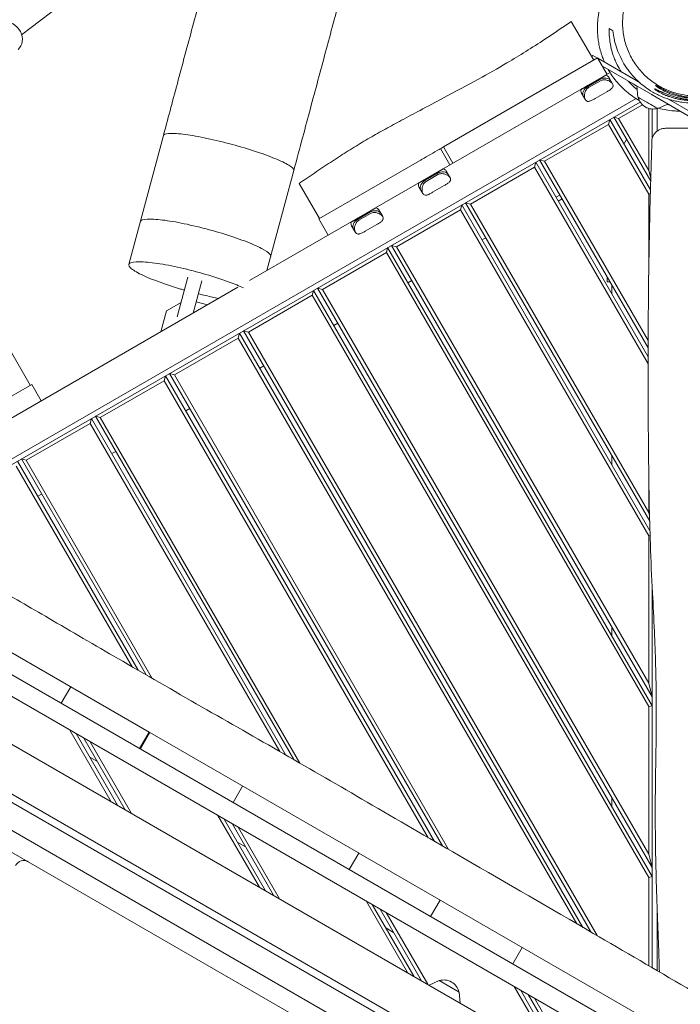
# Model space of a CAD drawing. Units: millimetres. Extents: x -5364 to 7760, y -6009 to 7742.
# Drawn here: x -748 to -14, y -1089 to 6 of the extents above; entities that cross this region are included whole.
import ezdxf

# ---------------------------------------------------------------- set-up
doc = ezdxf.new("R2010")
doc.units = ezdxf.units.MM
doc.header["$LTSCALE"] = 20
doc.linetypes.add('HIDDEN', pattern=[9.525, 6.35, -3.175])
doc.layers.add('2d', color=230, linetype='Continuous')
doc.layers.add('EN-Free_Space_Hatch', color=10, linetype='HIDDEN')

msp = doc.modelspace()

# ---------------------------------------------------------------- hatches: boundary and pattern name
at = {"layer": 'EN-Free_Space_Hatch'}
h = msp.add_hatch(dxfattribs=at)
h.set_pattern_fill('ANSI31', color=256, scale=100, angle=48)
edge = h.paths.add_edge_path()
edge.add_line((-2083.6, -1608.9), (-3387.8, -3867.9))
edge.add_arc((-2521.8, -4367.9), 1000, 150, 330)
edge.add_line((-1655.8, -4867.9), (-351.6, -2608.9))
edge.add_arc((-1217.6, -2108.9), 1000, 330, 510)
edge = h.paths.add_edge_path()
edge.add_line((-2714.5, 5878.3), (-552.9, 4630.3))
edge.add_arc((-1052.9, 3764.3), 1000, -120, 60, ccw=False)
edge.add_line((-1552.9, 2898.3), (-3714.5, 4146.3))
edge.add_arc((-3214.5, 5012.3), 1000, 60, 240, ccw=False)
edge = h.paths.add_edge_path()
edge.add_arc((3948.1, 803.4), 500, 0, 360)

# ---------------------------------------------------------------- linework, layer by layer
at = {"layer": '2d', "lineweight": 0}
for p, q in [((-513.2, 167.4), (-745.8, -11.1)), ((-110.1, -39.3), (-135, 3.9)), ((-105.8, -36.8), (-277.1, -135.7)), ((-111, -34.1), (-112.6, -35)), ((-106, -37), (-111, -34.1)), ((-105.8, -36.8), (-95.3, -55)), ((-59.4, -63.8), (-105.5, -37.2)), ((-91.9, -53.1), (-492.6, -284.4)), ((-24.5, -89.8), (-100.5, -45.9)), ((-124.2, -71.7), (-96.6, -55.8)), ((-116.9, -67.5), (-103.9, -60)), ((-103.4, -60.9), (-116.5, -68.4)), ((-102.7, -62.2), (-115.7, -69.7)), ((-93.4, -58.3), (-89.1, -65.7)), ((-63.3, -61.6), (-63.3, -61.6)), ((-119.4, -83.2), (-123.7, -75.8)), ((-108.6, -82), (-95.6, -74.4)), ((-61.1, -80.2), (-62.3, -67.9)), ((-63, -82), (-891.2, -560.2)), ((-885.6, -563.3), (-58.6, -85.8)), ((-61.1, -80.2), (-38.9, -93)), ((-61.1, -80.2), (-61.1, -80.2)), ((-45, -77.9), (-5, -101)), ((-27, -82.5), (0, -98.1)), ((-25.9, -82.9), (-26, -83.1)), ((-24.4, -80.4), (-24.4, -80.4)), ((-56, -88.9), (-82.4, -104.2)), ((-49, -162.1), (-49, -92.9)), ((-45, -93.6), (-45, -126.2)), ((-39.5, -118), (-39.5, -93)), ((-38.9, -93), (-27.7, -88)), ((-38.9, -93), (-38.9, -93)), ((-27.7, -88), (-5, -101.1)), ((-93.7, -110.7), (-92.2, -105.2)), ((-92.2, -105.2), (-47.1, -183.5)), ((-46.8, -173.9), (-87.9, -102.7)), ((-87.9, -102.7), (-82.4, -104.2)), ((-82.4, -104.2), (-49, -162.1)), ((-93.7, -110.7), (-164.7, -151.7)), ((-49, -188.1), (-93.7, -110.7)), ((-588.3, -123.1), (-626.7, -266.4)), ((-73.6, -127.5), (-76.5, -132.5)), ((-269.8, -155.8), (-280.3, -137.6)), ((-266.6, -153.9), (-277.1, -135.7)), ((-303.6, -151.1), (-415.5, -215.7)), ((-176, -158.2), (-174.5, -152.7)), ((-174.5, -152.7), (-49.7, -369)), ((-49.6, -359), (-170.2, -150.2)), ((-170.2, -150.2), (-164.7, -151.7)), ((-164.7, -151.7), (-49.6, -351)), ((-443.4, -161.9), (-473.2, -273.2)), ((-304.8, -176), (-277.2, -160)), ((-273.9, -162.5), (-269.7, -169.9)), ((-176, -158.2), (-247, -199.2)), ((-49.7, -377), (-176, -158.2)), ((-46.7, -170.6), (-49, -162.1)), ((-297.5, -171.8), (-284.5, -164.3)), ((-284, -165.1), (-297, -172.6)), ((-283.2, -166.4), (-296.3, -174)), ((-414.9, -215.3), (-437.4, -176.3)), ((-300, -187.4), (-304.3, -180)), ((-289.2, -186.2), (-276.2, -178.7)), ((-147.7, -189.2), (-152, -191.7)), ((-149.5, -196), (-145.2, -193.5)), ((-49, -188.1), (-47.2, -187.6)), ((-49, -278.2), (-49, -188.1)), ((-379.7, -219.2), (-352.1, -203.3)), ((-372.4, -215), (-359.4, -207.5)), ((-348.9, -205.8), (-344.6, -213.2)), ((-258.2, -205.7), (-329.3, -246.7)), ((-258.2, -205.7), (-256.8, -200.2)), ((-49, -568.1), (-258.2, -205.7)), ((-256.8, -200.2), (-47.6, -562.5)), ((-47.9, -552), (-252.5, -197.7)), ((-252.5, -197.7), (-247, -199.2)), ((-247, -199.2), (-49, -542.1)), ((-405, -233.9), (-415.5, -215.7)), ((-358.9, -208.4), (-371.9, -215.9)), ((-358.1, -209.7), (-371.2, -217.2)), ((-374.9, -230.7), (-379.2, -223.3)), ((-364.1, -229.5), (-351.1, -221.9)), ((-230, -236.7), (-234.3, -239.2)), ((-340.5, -253.2), (-339.1, -247.7)), ((-339.1, -247.7), (-45, -757.1)), ((-45, -747.1), (-334.7, -245.2)), ((-334.7, -245.2), (-329.3, -246.7)), ((-329.3, -246.7), (-49, -732.1)), ((-340.5, -253.2), (-411.5, -294.2)), ((-49, -758.1), (-340.5, -253.2)), ((-561.1, -280.4), (-572.9, -324.5)), ((-555.3, -320.6), (-545.6, -284.5)), ((-312.2, -284.2), (-316.6, -286.7)), ((-95, -280.5), (-95, -285.9)), ((-931.7, -537.9), (-505.4, -291.8)), ((-422.8, -300.7), (-421.3, -295.2)), ((-421.3, -295.2), (-45, -947.1)), ((-45, -937.1), (-417, -292.7)), ((-417, -292.7), (-411.5, -294.2)), ((-411.5, -294.2), (-49, -922.1)), ((-95, -285.9), (-91.9, -285.9)), ((-90, -299.1), (-90, -289.1)), ((-422.8, -300.7), (-493.8, -341.7)), ((-49, -948.1), (-422.8, -300.7)), ((-584.9, -318.1), (-568.6, -308.7)), ((-551.8, -307.8), (-539.1, -311.2)), ((-591.1, -341.3), (-584.9, -318.1)), ((-394.5, -331.7), (-398.8, -334.2)), ((-505.1, -348.2), (-576.1, -389.2)), ((-505.1, -348.2), (-503.6, -342.7)), ((-129, -999.5), (-505.1, -348.2)), ((-503.6, -342.7), (-122.1, -1003.6)), ((-113.4, -1008.6), (-499.3, -340.2)), ((-499.3, -340.2), (-493.8, -341.7)), ((-493.8, -341.7), (-106.4, -1012.6)), ((-758.7, -361.8), (-736.2, -400.8)), ((-476.8, -379.2), (-481.1, -381.7)), ((-587.3, -395.7), (-585.9, -390.2)), ((-585.9, -390.2), (-287, -907.9)), ((-278.3, -913), (-581.5, -387.7)), ((-581.5, -387.7), (-576.1, -389.2)), ((-576.1, -389.2), (-271.3, -917)), ((-856.7, -470.4), (-734.6, -399.9)), ((-724.1, -418.1), (-734.6, -399.9)), ((-587.3, -395.7), (-658.4, -436.7)), ((-293.9, -903.9), (-587.3, -395.7)), ((-559, -426.7), (-563.4, -429.2)), ((-669.6, -443.2), (-668.1, -437.7)), ((-668.1, -437.7), (-452.1, -811.9)), ((-443.5, -816.9), (-663.8, -435.2)), ((-663.8, -435.2), (-658.4, -436.7)), ((-658.4, -436.7), (-436.5, -820.9)), ((-669.6, -443.2), (-740.6, -484.2)), ((-459, -807.9), (-669.6, -443.2)), ((-1176.3, -480.4), (172.1, -1258.9)), ((-641.3, -474.2), (-645.6, -476.7)), ((-90, -489.1), (-90, -479.1)), ((-623.1, -713.7), (-751.9, -490.7)), ((-750.4, -485.2), (-616.2, -717.7)), ((-607.5, -722.7), (-746.1, -482.7)), ((-746.1, -482.7), (-740.6, -484.2)), ((-740.6, -484.2), (-600.6, -726.7)), ((-49, -542.1), (-49, -496.2)), ((-723.6, -521.7), (-727.9, -524.2)), ((-1133, -529.6), (107.8, -1246)), ((-48.1, -545.6), (-49, -542.1)), ((-49, -568.1), (-47.4, -567.7)), ((-49, -732.1), (-49, -568.1)), ((-45, -627), (-45, -1048.4)), ((-86.1, -1187.2), (-985, -668.2)), ((-90, -679.1), (-90, -669.1)), ((-604.2, -786.4), (-786, -681.4)), ((-110.1, -1228.7), (-1009, -709.7)), ((-45, -747.1), (-49, -732.1)), ((-118.8, -1264.1), (-1027.8, -739.3)), ((-701.8, -754.3), (-691.3, -736.2)), ((-87.6, -1306.4), (-1025.5, -764.9)), ((-49, -758.1), (-45, -757.1)), ((-49, -922.1), (-49, -758.1)), ((-646.2, -863.8), (-692.2, -784.1)), ((-685.2, -788.1), (-639.2, -867.8)), ((-604.2, -786.4), (-614.7, -804.6)), ((-613.8, -805.1), (-603.3, -786.9)), ((-371.4, -920.8), (-603.3, -786.9)), ((-630.6, -872.8), (-676.6, -793.1)), ((-669.6, -797.1), (-623.6, -876.8)), ((-670.2, -814.1), (-661.6, -819.1)), ((-324.7, -1114.1), (-802.5, -838.2)), ((-500.2, -846.5), (-510.7, -864.7)), ((-90, -869.1), (-90, -859.1)), ((-481.6, -958.8), (-527.6, -879.1)), ((-520.7, -883.1), (-474.7, -962.8)), ((-466, -967.8), (-512, -888.1)), ((-505.1, -892.1), (-459.1, -971.8)), ((-505.7, -909.1), (-497, -914.1)), ((-371.2, -920.9), (-381.7, -939.1)), ((-371.2, -921), (-381.7, -939.1)), ((-375, -927.5), (-375, -927.5)), ((28.3, -1151.6), (-371.2, -921)), ((-45, -937.1), (-49, -922.1)), ((-380.2, -936.5), (-380.2, -936.5)), ((-377.3, -931.5), (-377.3, -931.5)), ((-49, -948.1), (-45, -947.1)), ((-49, -1046.1), (-49, -948.1)), ((-317.1, -1053.8), (-363.1, -974.1)), ((-291.3, -991.3), (-280.8, -973.1)), ((-356.1, -978.1), (-310.1, -1057.8)), ((-301.5, -1062.8), (-347.5, -983.1)), ((-39.5, -1051.6), (-39.5, -984.6)), ((-340.6, -987.1), (-294.6, -1066.8)), ((-341.1, -1004.1), (-332.5, -1009.1)), ((-189.6, -1025.8), (-200.1, -1044)), ((-281.9, -1062.6), (-293.1, -1067.7)), ((-259.7, -1075.4), (-281.9, -1062.6)), ((-152.5, -1148.8), (-198.5, -1069.1)), ((-259.7, -1075.4), (-258.4, -1087.7)), ((-191.6, -1073.1), (-145.6, -1152.8)), ((-136.9, -1157.8), (-182.9, -1078.1)), ((-176, -1082.1), (-130, -1161.8))]:
    msp.add_line(p, q, dxfattribs=at)
for centre, radius, start, end in [((-44.2, -76.6), 17, 192.668, 240.1944), ((-44.2, -76.6), 17, 239.8378, 287.3248), ((-743.5, -939.2), 10, 60, 154.0514), ((-276.5, -1079), 17, 12.6679, 107.3321)]:
    msp.add_arc(centre, radius, start, end, dxfattribs=at)
at = {"layer": '2d', "lineweight": 0, "extrusion": (0, 0, -1)}
for centre, major_axis, ratio, start_param, end_param in [((-761.5, -13.3), (11.7, -14), 0.833361, -2.623078, 0), ((-103.9, -60), (-8.64, -4.99), 0.000004, -2.57501, -1.570796), ((-99.9, -67), (8.64, 4.99), 0.707105, -1.570796, 0), ((-42.5, -73.6), (-20.8, 12), 0.000811, 0, 0.614807), ((-116.9, -67.5), (-8.64, -4.99), 0.000004, -1.570796, -0.566583), ((-112.9, -74.5), (-8.64, -4.99), 0.707105, 0, 1.570796), ((-284.5, -164.3), (-8.64, -4.99), 0.000004, -2.57501, -1.570796), ((-280.5, -171.2), (8.64, 4.99), 0.707105, -1.570796, 0), ((-297.5, -171.8), (-8.64, -4.99), 0.000004, -1.570796, -0.566583), ((-293.5, -178.7), (-8.64, -4.99), 0.707105, 0, 1.570796), ((-359.4, -207.5), (-8.64, -4.99), 0.000004, -2.57501, -1.570796), ((-355.4, -214.5), (8.64, 4.99), 0.707105, -1.570796, 0), ((-372.4, -215), (-8.64, -4.99), 0.000004, -1.570796, -0.566583), ((-368.4, -222), (-8.64, -4.99), 0.707105, 0, 1.570796)]:
    msp.add_ellipse(centre, major_axis=major_axis, ratio=ratio, start_param=start_param, end_param=end_param, dxfattribs=at)
at = {"layer": '2d', "lineweight": 0}
for centre, major_axis, ratio, start_param, end_param in [((-99.9, -67), (8.64, 4.99), 0.707105, 0, 1.570796), ((-102, -63.3), (8.64, 4.99), 0.707105, 0, 0.566583), ((-115, -70.8), (-8.64, -4.99), 0.707105, -0.566583, 0), ((-112.9, -74.5), (-8.64, -4.99), 0.707105, -1.570796, 0), ((-45, -77.9), (-20.8, 12), 0.000811, 0.153765, 0.585521), ((-50, -86.6), (11.1, -6.4), 0.000811, 0.151538, 3.170377), ((-50, -86.6), (-11.1, 6.4), 0.000811, 0.154683, 0.217679), ((-45, -77.9), (-20.8, 12), 0.000811, -1.570346, -1.518828), ((-50, -86.6), (11.1, -6.4), 0.000811, -0.215921, 0.000451), ((-50, -86.6), (11.1, -6.4), 0.000811, 0.000451, 0.15148), ((-280.5, -171.2), (8.64, 4.99), 0.707105, 0, 1.570796), ((-282.6, -167.5), (8.64, 4.99), 0.707105, 0, 0.566583), ((-293.5, -178.7), (-8.64, -4.99), 0.707105, -1.570796, 0), ((-295.6, -175.1), (-8.64, -4.99), 0.707105, -0.566583, 0), ((-355.4, -214.5), (8.64, 4.99), 0.707105, 0, 1.570796), ((-357.5, -210.8), (8.64, 4.99), 0.707105, 0, 0.566583), ((-368.4, -222), (-8.64, -4.99), 0.707105, -1.570796, 0), ((-370.5, -218.3), (-8.64, -4.99), 0.707105, -0.566583, 0)]:
    msp.add_ellipse(centre, major_axis=major_axis, ratio=ratio, start_param=start_param, end_param=end_param, dxfattribs=at)
for points, knots in [([(-588.3, -123.1), (-587.4, -119.9), (-586.6, -116.7), (-583.1, -103.9), (-580.6, -94.4), (-572.4, -63.8), (-566.8, -42.8), (-555.5, -0.7), (-549.8, 20.3), (-538.6, 62.4), (-532.9, 83.5), (-522.4, 122.7), (-517.6, 140.8), (-512.7, 159)], [0, 0, 0, 0, 10.000004, 10.000004, 40.00012, 40.00012, 105.727571, 105.727571, 171.454379, 171.454379, 237.181187, 237.181187, 293.673772, 293.673772, 293.673772, 293.673772]), ([(-367.8, 120.1), (-372.8, 101.6), (-377.7, 83.2), (-388.3, 43.6), (-394, 22.6), (-405.2, -19.5), (-410.9, -40.6), (-422.1, -82.6), (-427.8, -103.6), (-436.7, -137.1), (-440.1, -149.5), (-443.4, -161.9)], [3531.743472, 3531.743472, 3531.743472, 3531.743472, 3589.248412, 3589.248412, 3654.975221, 3654.975221, 3720.702029, 3720.702029, 3786.428837, 3786.428837, 3825.338891, 3825.338891, 3825.338891, 3825.338891]), ([(-98, -41.6), (-98.8, -39.8), (-99.5, -38), (-101, -34), (-101.7, -31.8), (-103, -27.5), (-103.5, -25.3), (-104.4, -21.1), (-104.7, -19), (-105.3, -14.9), (-105.5, -12.8), (-105.8, -8.9), (-105.9, -7), (-106, -3.2), (-105.9, -1.4), (-105.8, 2.1), (-105.7, 3.9), (-105.3, 7.3), (-105.1, 8.9), (-104.6, 12.2), (-104.4, 13.7), (-103.7, 16.8), (-103.4, 18.3), (-102.7, 21.3), (-102.3, 22.8), (-101.4, 25.6), (-101, 27), (-100, 29.8), (-99.5, 31.1), (-98.5, 33.8), (-98, 35.1), (-96.9, 37.7), (-96.3, 39), (-95.1, 41.6), (-94.5, 42.8), (-93.2, 45.4), (-92.5, 46.6), (-91.2, 49.1), (-90.5, 50.4), (-89, 52.9), (-88.3, 54.1), (-86.8, 56.5), (-86.1, 57.7), (-84.6, 60), (-83.9, 61.1), (-82.4, 63.3), (-81.8, 64.3), (-80.2, 66.6), (-79.4, 68), (-74.3, 74.1), (-73.1, 75.5), (-70.6, 78.2), (-69.6, 79.3), (-67.4, 81.5), (-66.3, 82.5), (-63.9, 84.7), (-62.6, 85.8), (-59.9, 87.9), (-58.6, 88.9), (-55.6, 91.1), (-53.8, 92.3), (-50.1, 94.7), (-48.1, 95.8), (-43.8, 98.1), (-41.5, 99.3), (-36.6, 101.4), (-34.1, 102.4), (-29.6, 103.9), (-27.6, 104.5), (-25.6, 105)], [3747.851239, 3747.851239, 3747.851239, 3747.851239, 3756.398733, 3756.398733, 3767.057323, 3767.057323, 3778.083154, 3778.083154, 3789.4788, 3789.4788, 3801.299293, 3801.299293, 3813.647667, 3813.647667, 3826.66933, 3826.66933, 3840.545631, 3840.545631, 3855.490521, 3855.490521, 3871.751583, 3871.751583, 3889.615261, 3889.615261, 3909.415994, 3909.415994, 3931.549127, 3931.549127, 3956.487647, 3956.487647, 3984.802247, 3984.802247, 4017.182223, 4017.182223, 4054.449266, 4054.449266, 4097.543506, 4097.543506, 4147.437165, 4147.437165, 4204.906125, 4204.906125, 4270.145451, 4270.145451, 4342.593775, 4342.593775, 4422.538488, 4422.538488, 4529.189861, 4529.189861, 4554.129289, 4554.129289, 4567.885093, 4567.885093, 4579.20363, 4579.20363, 4589.332773, 4589.332773, 4598.257368, 4598.257368, 4608.65304, 4608.65304, 4619.317756, 4619.317756, 4630.368373, 4630.368373, 4641.809894, 4641.809894, 4650.184528, 4650.184528, 4650.184528, 4650.184528]), ([(-34, 79.7), (-34, 79.7), (-34, 79.7), (-34, 79.7), (-33.8, 79.8), (-33.4, 80), (-33.1, 80.1), (-32.1, 80.5), (-31.5, 80.8), (-30.1, 81.4), (-29.2, 81.8), (-27.3, 82.7), (-26.2, 83.1), (-23.8, 84.1), (-22.7, 84.5), (-20, 85.5), (-18.8, 85.9), (-16.1, 86.8), (-14.7, 87.2), (-11.7, 88), (-10.2, 88.3), (-7.1, 89), (-5.5, 89.3), (-2.3, 89.8), (-0.6, 90), (2.9, 90.3), (4.6, 90.4), (8.3, 90.5), (10.1, 90.6), (13.9, 90.4), (15.9, 90.3), (19.8, 89.9), (21.8, 89.7), (25.8, 89), (27.9, 88.5), (32, 87.5), (34.1, 86.9), (38.2, 85.5), (40.3, 84.7), (44.5, 83), (46.5, 82), (50.6, 79.9), (52.6, 78.7), (56.5, 76.3), (58.5, 74.9), (62.3, 72), (64.3, 70.4), (68.1, 67), (69.9, 65.1), (73.5, 61.3), (75.2, 59.2), (78.4, 55), (79.9, 52.9), (82.7, 48.4), (83.9, 46.1), (86.3, 41.4), (87.3, 39), (89.2, 34.3), (90, 31.8), (91.3, 27.1), (91.9, 24.8), (92.8, 20), (93.2, 17.5), (93.7, 12.5), (93.9, 10), (94, 5.1), (93.9, 2.7), (93.6, -2.1), (93.3, -4.4), (92.6, -8.9), (92.2, -11.1), (91.2, -15.2), (90.7, -17.2), (89.5, -20.9), (88.9, -22.7), (87.6, -26), (87, -27.5), (85.6, -30.4), (84.9, -31.8), (83.6, -34.5), (82.9, -35.7), (81.5, -38.1), (80.8, -39.2), (79.4, -41.3), (78.7, -42.4), (77.2, -44.4), (76.5, -45.4), (75, -47.2), (74.3, -48.1), (72.9, -49.7), (72.2, -50.5), (70.9, -52), (70.2, -52.7), (68.9, -54.1), (68.3, -54.7), (67, -55.9), (66.4, -56.5), (65.2, -57.5), (64.7, -58), (63.6, -59), (63, -59.5), (61.8, -60.5), (61.2, -61), (59.9, -62.1), (59.2, -62.7), (57.6, -63.9), (56.8, -64.6), (54.8, -66.1), (53.8, -66.9), (51.3, -68.8), (50, -69.8), (47.2, -72), (45.8, -73.1), (42.9, -75.3), (41.9, -76.2), (37.4, -79.4), (36.1, -80.3), (33, -82.2), (31.8, -83), (29.3, -84.4), (28.1, -85.1), (25.6, -86.4), (24.3, -87), (21.5, -88.3), (20.1, -88.9), (17.1, -90), (15.6, -90.6), (12.3, -91.7), (10.5, -92.3), (6.9, -93.2), (4.9, -93.7), (0.8, -94.5), (-1.5, -94.9), (-4.2, -95.2), (-4.6, -95.3), (-4.9, -95.3)], [2085.274906, 2085.274906, 2085.274906, 2085.274906, 2085.300218, 2085.300218, 2137.434073, 2137.434073, 2194.7056, 2194.7056, 2254.866747, 2254.866747, 2312.520532, 2312.520532, 2360.825695, 2360.825695, 2397.049693, 2397.049693, 2423.268304, 2423.268304, 2445.038334, 2445.038334, 2462.889735, 2462.889735, 2477.629374, 2477.629374, 2490.334986, 2490.334986, 2501.665733, 2501.665733, 2511.883324, 2511.883324, 2521.280286, 2521.280286, 2530.078624, 2530.078624, 2538.440132, 2538.440132, 2546.479212, 2546.479212, 2554.274546, 2554.274546, 2561.880558, 2561.880558, 2569.338364, 2569.338364, 2576.683236, 2576.683236, 2584.4085, 2584.4085, 2592.46322, 2592.46322, 2600.487678, 2600.487678, 2608.452663, 2608.452663, 2616.33242, 2616.33242, 2624.106059, 2624.106059, 2631.76017, 2631.76017, 2638.946964, 2638.946964, 2646.555119, 2646.555119, 2654.172672, 2654.172672, 2661.753199, 2661.753199, 2669.283093, 2669.283093, 2676.61847, 2676.61847, 2683.750765, 2683.750765, 2690.737523, 2690.737523, 2697.697322, 2697.697322, 2704.788854, 2704.788854, 2712.192152, 2712.192152, 2720.100012, 2720.100012, 2728.717115, 2728.717115, 2738.582653, 2738.582653, 2749.372369, 2749.372369, 2761.461658, 2761.461658, 2775.164477, 2775.164477, 2790.874097, 2790.874097, 2809.082138, 2809.082138, 2830.418107, 2830.418107, 2855.789459, 2855.789459, 2890.460267, 2890.460267, 2936.312659, 2936.312659, 2999.347568, 2999.347568, 3088.231578, 3088.231578, 3210.140489, 3210.140489, 3358.077517, 3358.077517, 3483.590448, 3483.590448, 3521.285096, 3521.285096, 3539.39476, 3539.39476, 3552.036354, 3552.036354, 3562.386156, 3562.386156, 3571.485732, 3571.485732, 3579.901095, 3579.901095, 3588.02278, 3588.02278, 3596.169157, 3596.169157, 3605.212343, 3605.212343, 3606.529948, 3606.529948, 3606.529948, 3606.529948]), ([(28.8, -74.6), (26.4, -75.4), (23.9, -76.2), (18.8, -77.4), (16.2, -77.9), (10.9, -78.6), (8.3, -78.8), (3.1, -79), (0.4, -78.9), (-4.8, -78.6), (-7.4, -78.3), (-12.6, -77.4), (-15.1, -76.9), (-20.2, -75.5), (-22.7, -74.8), (-27.5, -72.9), (-29.9, -71.9), (-34.6, -69.7), (-36.9, -68.4), (-41.3, -65.7), (-43.4, -64.3), (-47.5, -61.2), (-49.5, -59.5), (-53.3, -56.1), (-55.2, -54.2), (-58.6, -50.4), (-60.3, -48.4), (-63.4, -44.3), (-64.9, -42.1), (-67.6, -37.7), (-68.8, -35.4), (-71.1, -30.7), (-72.1, -28.3), (-73.9, -23.5), (-74.7, -21), (-76, -15.9), (-76.6, -13.4), (-77.4, -8.2), (-77.7, -5.6), (-78.1, -0.4), (-78.1, 2.3), (-77.9, 7.5), (-77.7, 10.2), (-77, 15.4), (-76.5, 18), (-75.2, 23.2), (-74.5, 25.7), (-72.7, 30.8), (-71.7, 33.2), (-69.5, 38), (-68.2, 40.4), (-65.5, 45), (-64, 47.2), (-60.8, 51.5), (-59.1, 53.5), (-55.5, 57.4), (-53.6, 59.3), (-51.2, 61.4), (-50.7, 61.8), (-50.3, 62.2)], [0, 0, 0, 0, 8.250415, 8.250415, 16.523658, 16.523658, 24.681297, 24.681297, 32.749983, 32.749983, 40.753374, 40.753374, 48.672537, 48.672537, 56.519315, 56.519315, 64.314242, 64.314242, 72.072377, 72.072377, 79.814798, 79.814798, 87.562256, 87.562256, 95.339622, 95.339622, 103.20915, 103.20915, 111.141114, 111.141114, 119.15414, 119.15414, 127.260328, 127.260328, 135.459274, 135.459274, 143.757867, 143.757867, 152.155106, 152.155106, 160.646326, 160.646326, 169.261171, 169.261171, 177.95263, 177.95263, 186.709719, 186.709719, 195.506145, 195.506145, 204.320508, 204.320508, 213.140408, 213.140408, 221.919675, 221.919675, 230.684432, 230.684432, 232.531803, 232.531803, 232.531803, 232.531803]), ([(-437.4, -176.3), (-434.7, -174.5), (-432, -172.6), (-423.5, -166.7), (-417.5, -162.7), (-405.7, -154.8), (-399.8, -150.9), (-388, -143.3), (-382.2, -139.7), (-370.5, -132.5), (-364.7, -129), (-353.2, -122.3), (-347.4, -119), (-335.7, -112.5), (-329.8, -109.3), (-316.9, -102.4), (-310, -98.7), (-294.4, -90.5), (-285.7, -85.9), (-264, -74.4), (-251.1, -67.5), (-227.5, -54.5), (-216.9, -48.5), (-199.5, -38.1), (-192.5, -33.9), (-178.5, -25.1), (-171.4, -20.6), (-156.7, -10.9), (-149.1, -5.8), (-139.3, 0.9), (-137.2, 2.4), (-135, 3.9)], [0, 0, 0, 0, 10.00036, 10.00036, 31.68641, 31.68641, 53.014731, 53.014731, 73.804452, 73.804452, 94.08798, 94.08798, 113.986328, 113.986328, 134.266328, 134.266328, 157.717356, 157.717356, 187.277639, 187.277639, 231.532956, 231.532956, 268.089542, 268.089542, 292.449477, 292.449477, 317.685106, 317.685106, 345.237485, 345.237485, 353.137214, 353.137214, 353.137214, 353.137214]), ([(-92.9, -4.1), (-93, -7.3), (-92.9, -10.6), (-92.3, -17.2), (-91.8, -20.6), (-90.4, -27.3), (-89.5, -30.7), (-88, -35), (-87.7, -35.8), (-87.1, -37.5), (-86.7, -38.4), (-85.7, -40.9), (-84.9, -42.6), (-82.7, -47), (-81.3, -49.6), (-79.6, -52.2)], [0, 0, 0, 0, 0.01283948, 0.01283948, 0.02567896, 0.02567896, 0.03851844, 0.03851844, 0.04172831, 0.04172831, 0.04493818, 0.04493818, 0.05135792, 0.05135792, 0.06144017, 0.06144017, 0.06144017, 0.06144017]), ([(36, -78.5), (33.3, -79.8), (30.5, -81), (24.6, -83.1), (21.6, -83.9), (15.4, -85.4), (12.2, -85.9), (7.2, -86.5), (5.5, -86.6), (2.9, -86.7), (2, -86.8), (0.3, -86.8), (-0.6, -86.8), (-5, -86.7), (-8.6, -86.5), (-14, -85.7), (-15.8, -85.4), (-18.6, -84.8), (-19.5, -84.6), (-21.3, -84.2), (-22.3, -83.9), (-26.8, -82.7), (-30.4, -81.4), (-35.8, -79.2), (-37.5, -78.4), (-40.2, -77.1), (-41, -76.6), (-42.8, -75.7), (-43.6, -75.2), (-47.9, -72.7), (-51.1, -70.6), (-55.7, -67), (-57.2, -65.8), (-59.4, -63.9), (-60.1, -63.2), (-61.5, -61.9), (-62.2, -61.3), (-65.6, -57.9), (-68, -55.1), (-71.4, -50.8), (-72.5, -49.3), (-74, -47.1), (-74.5, -46.3), (-75.5, -44.8), (-76, -44.1), (-78.2, -40.3), (-79.8, -37.2), (-82.6, -31.1), (-83.8, -28), (-85.4, -23.4), (-85.8, -21.8), (-86.7, -18.7), (-87, -17.2), (-88, -12.6), (-88.5, -9.5), (-88.8, -6.5)], [0, 0, 0, 0, 0.0115806, 0.0115806, 0.0231611, 0.0231611, 0.0347417, 0.0347417, 0.040532, 0.040532, 0.0434271, 0.0434271, 0.0463223, 0.0463223, 0.0579029, 0.0579029, 0.0636931, 0.0636931, 0.0665883, 0.0665883, 0.0694834, 0.0694834, 0.081064, 0.081064, 0.0868543, 0.0868543, 0.0897494, 0.0897494, 0.0926446, 0.0926446, 0.1042252, 0.1042252, 0.1100154, 0.1100154, 0.1129106, 0.1129106, 0.1158057, 0.1158057, 0.1273863, 0.1273863, 0.1331766, 0.1331766, 0.1360717, 0.1360717, 0.1389669, 0.1389669, 0.1505474, 0.1505474, 0.162128, 0.162128, 0.1679183, 0.1679183, 0.1737086, 0.1737086, 0.1852892, 0.1852892, 0.1852892, 0.1852892]), ([(-59.5, -84.1), (-59.6, -84), (-59.7, -84), (-62.2, -82.5), (-64.6, -81), (-69.2, -77.8), (-71.5, -76), (-75.7, -72.4), (-77.8, -70.5), (-81.6, -66.6), (-83.4, -64.6), (-86.8, -60.4), (-88.4, -58.3), (-91.3, -54), (-92.7, -51.9), (-93.9, -49.7)], [3674.047686, 3674.047686, 3674.047686, 3674.047686, 3674.315922, 3674.315922, 3684.424189, 3684.424189, 3694.554336, 3694.554336, 3704.700095, 3704.700095, 3714.865142, 3714.865142, 3725.07873, 3725.07873, 3735.158891, 3735.158891, 3735.158891, 3735.158891]), ([(-89.1, -65.6), (-89.4, -65.2), (-89.7, -64.8), (-90.4, -64.1), (-90.9, -63.7), (-91.9, -63), (-92.4, -62.7), (-93.6, -62.1), (-94.2, -61.9), (-95.4, -61.5), (-96.1, -61.4), (-97.4, -61.1), (-98.1, -61.1), (-99.5, -61.2), (-100.2, -61.2), (-101.5, -61.6), (-102.1, -61.9), (-102.7, -62.2)], [46.974044, 46.974044, 46.974044, 46.974044, 48.921569, 48.921569, 50.869094, 50.869094, 52.816619, 52.816619, 54.764145, 54.764145, 56.732654, 56.732654, 58.701163, 58.701163, 60.669672, 60.669672, 62.638181, 62.638181, 62.638181, 62.638181]), ([(-95.6, -74.4), (-95, -74.1), (-94.4, -73.8), (-93.3, -73.1), (-92.8, -72.8), (-91.8, -72.1), (-91.3, -71.7), (-90.5, -71.1), (-90.1, -70.7), (-89.5, -70), (-89.2, -69.7), (-88.8, -68.9), (-88.7, -68.5), (-88.5, -67.7), (-88.6, -67.3), (-88.7, -66.5), (-88.9, -66.1), (-89.1, -65.7)], [62.638181, 62.638181, 62.638181, 62.638181, 64.60669, 64.60669, 66.575199, 66.575199, 68.543708, 68.543708, 70.512217, 70.512217, 72.459742, 72.459742, 74.407267, 74.407267, 76.354792, 76.354792, 78.302317, 78.302317, 78.302317, 78.302317]), ([(-71.8, -62.5), (-71.4, -62.9), (-71, -63.4), (-69.2, -65.4), (-67.7, -66.8), (-65.4, -69), (-64.6, -69.7), (-63.2, -70.9), (-62.5, -71.4), (-61.9, -71.9)], [0.07508878, 0.07508878, 0.07508878, 0.07508878, 0.07703687, 0.07703687, 0.08345661, 0.08345661, 0.08666648, 0.08666648, 0.08908129, 0.08908129, 0.08908129, 0.08908129]), ([(-115.7, -69.7), (-116.3, -70), (-116.8, -70.4), (-117.7, -71.4), (-118.2, -71.9), (-118.9, -73.1), (-119.2, -73.7), (-119.7, -75), (-119.9, -75.7), (-120.2, -76.9), (-120.3, -77.5), (-120.4, -78.8), (-120.4, -79.5), (-120.3, -80.7), (-120.2, -81.2), (-119.9, -82.3), (-119.7, -82.7), (-119.4, -83.1)], [62.638181, 62.638181, 62.638181, 62.638181, 64.60669, 64.60669, 66.575199, 66.575199, 68.543708, 68.543708, 70.512217, 70.512217, 72.459742, 72.459742, 74.407267, 74.407267, 76.354792, 76.354792, 78.302317, 78.302317, 78.302317, 78.302317]), ([(0.8, -83.9), (0.8, -83.8), (0.7, -83.8), (0.1, -83.7), (-0.3, -83.6), (-1.2, -83.5), (-1.5, -83.5), (-2, -83.5), (-2.2, -83.4), (-2.6, -83.4), (-2.8, -83.4), (-3.8, -83.3), (-4.7, -83.2), (-6, -83), (-6.3, -83), (-6.8, -82.9), (-7.1, -82.8), (-8, -82.7), (-8.6, -82.6), (-10.4, -82.3), (-11.7, -82.1), (-13.3, -81.7), (-13.7, -81.7), (-14.4, -81.5), (-14.7, -81.4), (-15.7, -81.2), (-16.4, -81), (-17.8, -80.7), (-18.5, -80.5), (-19.9, -80.1), (-20.7, -79.9), (-22.8, -79.3), (-24.2, -78.8), (-26.2, -78.1), (-26.9, -77.8), (-28.2, -77.3), (-28.9, -77.1), (-30.8, -76.3), (-32, -75.8), (-33.4, -75.2), (-33.7, -75.1), (-34.2, -74.9), (-34.5, -74.7), (-35.3, -74.4), (-35.8, -74.1), (-36.7, -73.7), (-37.2, -73.5), (-37.8, -73.2), (-38, -73.1), (-38.4, -72.9), (-38.6, -72.8), (-39.6, -72.3), (-40.2, -72), (-41, -71.7), (-41.2, -71.6), (-41.5, -71.4), (-41.6, -71.4), (-41.8, -71.3), (-41.9, -71.3), (-42.2, -71.2), (-42.3, -71.1), (-42.4, -71.2), (-42.4, -71.3), (-42.3, -71.4), (-41.9, -71.7), (-41.7, -71.8), (-41.4, -72.1), (-41.2, -72.3), (-40.4, -72.8), (-39.8, -73.2), (-38.9, -73.8), (-38.7, -73.9), (-38.3, -74.1), (-38.1, -74.2), (-37.5, -74.6), (-37.1, -74.9), (-35.7, -75.6), (-34.7, -76.2), (-33.3, -76.8), (-33, -77), (-32.4, -77.2), (-32.1, -77.4), (-31.2, -77.8), (-30.6, -78.1), (-29.3, -78.6), (-28.7, -78.8), (-27.7, -79.2), (-27.4, -79.3), (-26.7, -79.6), (-26.4, -79.7), (-24.6, -80.3), (-23.2, -80.8), (-21.1, -81.4), (-20.4, -81.6), (-18.9, -81.9), (-18.2, -82.1), (-16.1, -82.6), (-14.7, -82.8), (-12.7, -83.2), (-12, -83.3), (-10.7, -83.5), (-10.1, -83.5), (-8.8, -83.7), (-8.3, -83.7), (-7.4, -83.8), (-7.1, -83.8), (-6.5, -83.9), (-6.3, -83.9), (-4.9, -84), (-4, -84), (-2.7, -84), (-2.3, -84), (-1.6, -84), (-1.3, -84), (-0.4, -84), (0, -84), (0.5, -84), (0.6, -83.9), (0.8, -83.9), (0.8, -83.9), (0.8, -83.9)], [0.0708128, 0.0708128, 0.0708128, 0.0708128, 0.0752207, 0.0752207, 0.0796285, 0.0796285, 0.0818324, 0.0818324, 0.0829344, 0.0829344, 0.0840363, 0.0840363, 0.0884441, 0.0884441, 0.0895461, 0.0895461, 0.090648, 0.090648, 0.092852, 0.092852, 0.0972598, 0.0972598, 0.0983617, 0.0983617, 0.0994637, 0.0994637, 0.1016676, 0.1016676, 0.1038715, 0.1038715, 0.1060754, 0.1060754, 0.1104832, 0.1104832, 0.1126872, 0.1126872, 0.1148911, 0.1148911, 0.1192989, 0.1192989, 0.1204008, 0.1204008, 0.1215028, 0.1215028, 0.1237067, 0.1237067, 0.1259106, 0.1259106, 0.1270126, 0.1270126, 0.1281145, 0.1281145, 0.1325224, 0.1325224, 0.1347263, 0.1347263, 0.1358282, 0.1358282, 0.1369302, 0.1369302, 0.141338, 0.141338, 0.141338, 0.1457638, 0.1457638, 0.1479767, 0.1479767, 0.1501896, 0.1501896, 0.1546154, 0.1546154, 0.1557219, 0.1557219, 0.1568283, 0.1568283, 0.1590412, 0.1590412, 0.163467, 0.163467, 0.1645735, 0.1645735, 0.1656799, 0.1656799, 0.1678928, 0.1678928, 0.1701057, 0.1701057, 0.1712122, 0.1712122, 0.1723186, 0.1723186, 0.1767444, 0.1767444, 0.1789573, 0.1789573, 0.1811702, 0.1811702, 0.185596, 0.185596, 0.1878089, 0.1878089, 0.1900218, 0.1900218, 0.1922347, 0.1922347, 0.1933412, 0.1933412, 0.1944476, 0.1944476, 0.1988734, 0.1988734, 0.2010863, 0.2010863, 0.2032992, 0.2032992, 0.207725, 0.207725, 0.2099379, 0.2099379, 0.2121508, 0.2121508, 0.2121508, 0.2121508]), ([(1.5, -81.4), (1.5, -81.4), (1.4, -81.3), (0.8, -81.3), (0.3, -81.2), (-0.5, -81.1), (-0.8, -81), (-1.3, -81), (-1.5, -81), (-1.9, -80.9), (-2.1, -80.9), (-3.1, -80.7), (-4.1, -80.6), (-5.4, -80.4), (-5.6, -80.4), (-6.2, -80.3), (-6.5, -80.2), (-7.3, -80.1), (-7.9, -80), (-9.7, -79.6), (-11, -79.4), (-12.6, -79), (-13, -78.9), (-13.7, -78.7), (-14, -78.6), (-15, -78.4), (-15.7, -78.2), (-17.1, -77.8), (-17.8, -77.6), (-19.2, -77.2), (-19.9, -76.9), (-22, -76.2), (-23.4, -75.7), (-25.4, -75), (-26.1, -74.7), (-27.4, -74.1), (-28.1, -73.9), (-29.9, -73.1), (-31.1, -72.5), (-32.5, -71.8), (-32.8, -71.7), (-33.3, -71.5), (-33.6, -71.3), (-34.4, -70.9), (-34.9, -70.7), (-35.8, -70.2), (-36.3, -70), (-36.9, -69.6), (-37.1, -69.5), (-37.5, -69.3), (-37.7, -69.2), (-38.6, -68.7), (-39.2, -68.4), (-40, -68), (-40.2, -67.8), (-40.5, -67.7), (-40.6, -67.7), (-40.8, -67.6), (-40.9, -67.5), (-41.2, -67.4), (-41.3, -67.4), (-41.3, -67.4), (-41.4, -67.5), (-41.2, -67.6), (-40.9, -67.9), (-40.7, -68), (-40.5, -68.3), (-40.4, -68.3), (-40.1, -68.5), (-40, -68.6), (-39.4, -69), (-38.8, -69.5), (-37.9, -70.1), (-37.7, -70.2), (-37.4, -70.4), (-37.2, -70.5), (-36.5, -70.9), (-36.1, -71.2), (-34.7, -72), (-33.7, -72.6), (-32.1, -73.4), (-31.5, -73.7), (-30.3, -74.3), (-29.7, -74.6), (-28.5, -75.1), (-27.8, -75.4), (-26.9, -75.8), (-26.5, -76), (-25.9, -76.2), (-25.5, -76.4), (-23.8, -77), (-22.4, -77.5), (-20.3, -78.2), (-19.6, -78.4), (-18.2, -78.8), (-17.5, -79), (-15.4, -79.5), (-14, -79.9), (-11.9, -80.3), (-11.3, -80.4), (-10, -80.6), (-9.4, -80.7), (-8.1, -80.9), (-7.5, -81), (-6.7, -81.1), (-6.4, -81.1), (-5.9, -81.2), (-5.6, -81.2), (-4.3, -81.3), (-3.3, -81.4), (-2.1, -81.5), (-1.7, -81.5), (-0.9, -81.5), (-0.6, -81.5), (0.3, -81.5), (0.7, -81.5), (1.2, -81.5), (1.3, -81.5), (1.4, -81.5), (1.5, -81.4), (1.5, -81.4)], [0.0708345, 0.0708345, 0.0708345, 0.0708345, 0.0752464, 0.0752464, 0.0796584, 0.0796584, 0.0818644, 0.0818644, 0.0829674, 0.0829674, 0.0840704, 0.0840704, 0.0884823, 0.0884823, 0.0895853, 0.0895853, 0.0906883, 0.0906883, 0.0928943, 0.0928943, 0.0973062, 0.0973062, 0.0984092, 0.0984092, 0.0995122, 0.0995122, 0.1017182, 0.1017182, 0.1039241, 0.1039241, 0.1061301, 0.1061301, 0.1105421, 0.1105421, 0.112748, 0.112748, 0.114954, 0.114954, 0.119366, 0.119366, 0.120469, 0.120469, 0.1215719, 0.1215719, 0.1237779, 0.1237779, 0.1259839, 0.1259839, 0.1270869, 0.1270869, 0.1281899, 0.1281899, 0.1326018, 0.1326018, 0.1348078, 0.1348078, 0.1359108, 0.1359108, 0.1370138, 0.1370138, 0.1414257, 0.1414257, 0.1414257, 0.1458529, 0.1458529, 0.1480665, 0.1480665, 0.1491733, 0.1491733, 0.15028, 0.15028, 0.1547072, 0.1547072, 0.155814, 0.155814, 0.1569208, 0.1569208, 0.1591344, 0.1591344, 0.1635615, 0.1635615, 0.1657751, 0.1657751, 0.1679887, 0.1679887, 0.1702022, 0.1702022, 0.171309, 0.171309, 0.1724158, 0.1724158, 0.176843, 0.176843, 0.1790566, 0.1790566, 0.1812701, 0.1812701, 0.1856973, 0.1856973, 0.1879109, 0.1879109, 0.1901244, 0.1901244, 0.192338, 0.192338, 0.1934448, 0.1934448, 0.1945516, 0.1945516, 0.1989788, 0.1989788, 0.2011923, 0.2011923, 0.2034059, 0.2034059, 0.2078331, 0.2078331, 0.2100466, 0.2100466, 0.2122602, 0.2122602, 0.2122602, 0.2122602]), ([(-119.4, -83.2), (-119.2, -83.6), (-118.9, -83.9), (-118.3, -84.5), (-117.9, -84.7), (-117.2, -85), (-116.8, -85.1), (-115.9, -85.1), (-115.5, -85), (-114.6, -84.9), (-114.1, -84.7), (-113.1, -84.3), (-112.6, -84.1), (-111.5, -83.5), (-110.9, -83.2), (-109.8, -82.6), (-109.2, -82.3), (-108.6, -82)], [46.974044, 46.974044, 46.974044, 46.974044, 48.921569, 48.921569, 50.869094, 50.869094, 52.816619, 52.816619, 54.764145, 54.764145, 56.732654, 56.732654, 58.701163, 58.701163, 60.669672, 60.669672, 62.638181, 62.638181, 62.638181, 62.638181]), ([(-14, -95.8), (-15.8, -95.9), (-17.5, -95.8), (-22.1, -95.6), (-24.8, -95.3), (-30.4, -94.5), (-33.2, -94), (-36.7, -93.2), (-37.5, -93), (-38.3, -92.7)], [3617.901748, 3617.901748, 3617.901748, 3617.901748, 3624.271028, 3624.271028, 3634.200909, 3634.200909, 3644.228076, 3644.228076, 3647.093785, 3647.093785, 3647.093785, 3647.093785]), ([(-28.6, -88.4), (-28, -88.5), (-27.4, -88.6), (-26.6, -88.8), (-26.3, -88.9), (-26, -88.9)], [0.126594697, 0.126594697, 0.126594697, 0.126594697, 0.128394791, 0.128394791, 0.129284922, 0.129284922, 0.129284922, 0.129284922]), ([(-45.5, -129.5), (-45.4, -128.4), (-45.3, -127.2), (-44.7, -124.9), (-44.2, -123.8), (-43.1, -121.8), (-42.4, -120.8), (-40.9, -119.1), (-40, -118.3), (-38, -117), (-37, -116.4), (-34.8, -115.6), (-33.7, -115.3), (-31.8, -115.1), (-31.2, -115), (-30.5, -115)], [0, 0, 0, 0, 3.480888, 3.480888, 6.98202, 6.98202, 10.482967, 10.482967, 13.983916, 13.983916, 17.484865, 17.484865, 20.985814, 20.985814, 23.022071, 23.022071, 23.022071, 23.022071]), ([(-30.5, -115), (-30.5, -115), (-30.5, -115), (-30.5, -115), (-30.5, -115), (-30.4, -115), (-30.4, -115), (-30.2, -115), (-29.9, -115), (-29.5, -115), (-29, -115), (-28.9, -115), (-28.5, -115), (-28.3, -115), (-27.4, -115), (-26.5, -115), (-24.8, -115), (-24.2, -115), (-23.2, -115), (-22.9, -115), (-22.2, -115), (-21.9, -115), (-20.1, -115), (-18.6, -115), (-16.1, -115), (-15.2, -115), (-13.5, -115), (-12.6, -115), (-9.8, -115), (-7.9, -115), (-4, -115), (-2, -115), (0, -115)], [0.04798621, 0.04798621, 0.04798621, 0.04798621, 0.04802173, 0.04802173, 0.04952241, 0.04952241, 0.05102309, 0.05102309, 0.05402445, 0.05702581, 0.05702581, 0.05852649, 0.05852649, 0.06002717, 0.06002717, 0.06602988, 0.06602988, 0.06903124, 0.06903124, 0.07053192, 0.07053192, 0.0720326, 0.0720326, 0.07803532, 0.07803532, 0.08103667, 0.08103667, 0.08403803, 0.08403803, 0.09004075, 0.09004075, 0.09604347, 0.09604347, 0.09604347, 0.09604347]), ([(-588.3, -123.1), (-588, -121.9), (-586, -121.1), (-578.7, -120.5), (-573.3, -120.8), (-559.8, -122.4), (-551.9, -123.7), (-534.4, -127.3), (-525, -129.5), (-506.1, -134.5), (-496.8, -137.2), (-479.3, -142.8), (-471.4, -145.7), (-458, -151.1), (-452.7, -153.7), (-445.4, -158.2), (-443.4, -160), (-443.3, -161.6), (-443.4, -161.8), (-443.4, -161.9)], [649.930396, 649.930396, 649.930396, 649.930396, 677.743688, 677.743688, 707.042479, 707.042479, 736.340948, 736.340948, 765.639111, 765.639111, 794.937158, 794.937158, 824.235349, 824.235349, 853.533859, 853.533859, 882.83268, 882.83268, 886.289692, 886.289692, 886.289692, 886.289692]), ([(-588.3, -123.1), (-588, -121.9), (-586, -121.1), (-578.7, -120.5), (-573.3, -120.8), (-559.8, -122.4), (-551.9, -123.7), (-534.4, -127.3), (-525, -129.5), (-506.1, -134.5), (-496.8, -137.2), (-479.3, -142.8), (-471.4, -145.7), (-458, -151.1), (-452.7, -153.7), (-445.4, -158.2), (-443.4, -160), (-443.3, -161.6), (-443.4, -161.8), (-443.4, -161.9)], [649.930396, 649.930396, 649.930396, 649.930396, 677.743688, 677.743688, 707.042479, 707.042479, 736.340948, 736.340948, 765.639111, 765.639111, 794.937158, 794.937158, 824.235349, 824.235349, 853.533859, 853.533859, 882.83268, 882.83268, 886.289692, 886.289692, 886.289692, 886.289692]), ([(-37.1, -1053), (-37.4, -1042), (-37.8, -1030.9), (-38.7, -1006.6), (-39.2, -993.3), (-40.2, -965.6), (-40.6, -951.1), (-41.3, -923.6), (-41.5, -910.5), (-41.7, -885.7), (-41.7, -874), (-41.6, -851.1), (-41.4, -840), (-41.1, -816.7), (-40.9, -804.6), (-40.6, -778.7), (-40.5, -764.9), (-40.7, -738.1), (-40.9, -725), (-41.6, -699.3), (-42.1, -686.9), (-43.3, -660.2), (-44, -646), (-45.7, -613.7), (-46.5, -595.5), (-47.7, -561.9), (-48.1, -546.5), (-48.7, -516.1), (-48.9, -501.2), (-49.3, -470.1), (-49.4, -454), (-49.6, -420.5), (-49.7, -403.2), (-49.7, -368.2), (-49.6, -350.6), (-49.4, -315.7), (-49.3, -298.4), (-48.8, -264), (-48.5, -246.9), (-47.8, -212.5), (-47.4, -195.2), (-46.5, -161.8), (-46, -145.6), (-45.5, -129.5)], [121.336254, 121.336254, 121.336254, 121.336254, 154.562247, 154.562247, 194.470353, 194.470353, 237.833192, 237.833192, 277.181874, 277.181874, 312.28101, 312.28101, 345.67164, 345.67164, 382.164104, 382.164104, 423.504712, 423.504712, 462.964101, 462.964101, 500.575294, 500.575294, 543.300456, 543.300456, 597.855745, 597.855745, 644.306254, 644.306254, 689.061424, 689.061424, 737.573362, 737.573362, 789.53934, 789.53934, 842.414872, 842.414872, 894.256191, 894.256191, 945.632231, 945.632231, 997.590702, 997.590702, 1046.096014, 1046.096014, 1046.096014, 1046.096014]), ([(-277.1, -135.7), (-278.6, -136.6), (-280.2, -137.6), (-288.2, -142.1), (-294.5, -145.8), (-301.8, -150), (-302.7, -150.5), (-303.6, -151.1)], [0.19310575, 0.19310575, 0.19310575, 0.19310575, 0.19861514, 0.19861514, 0.22068349, 0.22068349, 0.22385295, 0.22385295, 0.22385295, 0.22385295]), ([(-296.3, -174), (-296.8, -174.3), (-297.4, -174.7), (-298.3, -175.6), (-298.7, -176.2), (-299.5, -177.4), (-299.8, -178), (-300.3, -179.3), (-300.5, -179.9), (-300.7, -181.1), (-300.8, -181.8), (-300.9, -183.1), (-300.9, -183.7), (-300.8, -184.9), (-300.7, -185.5), (-300.4, -186.5), (-300.2, -187), (-300, -187.4)], [62.638181, 62.638181, 62.638181, 62.638181, 64.60669, 64.60669, 66.575199, 66.575199, 68.543708, 68.543708, 70.512217, 70.512217, 72.459742, 72.459742, 74.407267, 74.407267, 76.354792, 76.354792, 78.302317, 78.302317, 78.302317, 78.302317]), ([(-269.7, -169.9), (-269.9, -169.5), (-270.2, -169.1), (-271, -168.3), (-271.4, -167.9), (-272.4, -167.2), (-273, -166.9), (-274.1, -166.4), (-274.8, -166.1), (-276, -165.8), (-276.6, -165.6), (-278, -165.4), (-278.7, -165.4), (-280, -165.4), (-280.7, -165.5), (-282, -165.9), (-282.7, -166.1), (-283.2, -166.4)], [46.974044, 46.974044, 46.974044, 46.974044, 48.921569, 48.921569, 50.869094, 50.869094, 52.816619, 52.816619, 54.764145, 54.764145, 56.732654, 56.732654, 58.701163, 58.701163, 60.669672, 60.669672, 62.638181, 62.638181, 62.638181, 62.638181]), ([(-276.2, -178.7), (-275.6, -178.4), (-275, -178), (-273.9, -177.3), (-273.3, -177), (-272.3, -176.3), (-271.9, -176), (-271, -175.3), (-270.7, -175), (-270.1, -174.3), (-269.8, -173.9), (-269.4, -173.2), (-269.2, -172.8), (-269.1, -172), (-269.1, -171.6), (-269.3, -170.7), (-269.5, -170.3), (-269.7, -169.9)], [62.638181, 62.638181, 62.638181, 62.638181, 64.60669, 64.60669, 66.575199, 66.575199, 68.543708, 68.543708, 70.512217, 70.512217, 72.459742, 72.459742, 74.407267, 74.407267, 76.354792, 76.354792, 78.302317, 78.302317, 78.302317, 78.302317]), ([(-300, -187.4), (-299.8, -187.8), (-299.5, -188.2), (-298.9, -188.7), (-298.5, -188.9), (-297.8, -189.2), (-297.3, -189.3), (-296.5, -189.3), (-296, -189.3), (-295.2, -189.1), (-294.7, -189), (-293.7, -188.6), (-293.1, -188.3), (-292, -187.8), (-291.5, -187.5), (-290.3, -186.9), (-289.7, -186.5), (-289.2, -186.2)], [46.974044, 46.974044, 46.974044, 46.974044, 48.921569, 48.921569, 50.869094, 50.869094, 52.816619, 52.816619, 54.764145, 54.764145, 56.732654, 56.732654, 58.701163, 58.701163, 60.669672, 60.669672, 62.638181, 62.638181, 62.638181, 62.638181]), ([(-613.9, -218.7), (-613.7, -217.9), (-612.9, -217.3), (-609, -216), (-604.8, -215.8), (-593.3, -216.4), (-586.1, -217.3), (-569.8, -220), (-560.8, -221.9), (-542, -226.4), (-532.5, -229), (-514.2, -234.5), (-505.6, -237.4), (-490.5, -243.2), (-484.1, -246), (-474.4, -251.1), (-471.2, -253.3), (-469.1, -256.1), (-468.8, -256.9), (-469, -257.5)], [690.475896, 690.475896, 690.475896, 690.475896, 707.311138, 707.311138, 736.648472, 736.648472, 765.985291, 765.985291, 795.321023, 795.321023, 824.655627, 824.655627, 853.989611, 853.989611, 883.32374, 883.32374, 912.658591, 912.658591, 926.816031, 926.816031, 926.816031, 926.816031]), ([(-613.9, -218.7), (-613.7, -217.9), (-612.9, -217.3), (-609, -216), (-604.8, -215.8), (-593.3, -216.4), (-586.1, -217.3), (-569.8, -220), (-560.8, -221.9), (-542, -226.4), (-532.5, -229), (-514.2, -234.5), (-505.6, -237.4), (-490.5, -243.2), (-484.1, -246), (-474.4, -251.1), (-471.2, -253.3), (-469.1, -256.1), (-468.8, -256.9), (-469, -257.5)], [690.475896, 690.475896, 690.475896, 690.475896, 707.311138, 707.311138, 736.648472, 736.648472, 765.985291, 765.985291, 795.321023, 795.321023, 824.655627, 824.655627, 853.989611, 853.989611, 883.32374, 883.32374, 912.658591, 912.658591, 926.816031, 926.816031, 926.816031, 926.816031]), ([(-371.2, -217.2), (-371.7, -217.5), (-372.3, -217.9), (-373.2, -218.9), (-373.6, -219.4), (-374.4, -220.6), (-374.7, -221.2), (-375.2, -222.5), (-375.4, -223.2), (-375.7, -224.4), (-375.8, -225), (-375.9, -226.3), (-375.9, -227), (-375.7, -228.2), (-375.6, -228.7), (-375.4, -229.8), (-375.2, -230.2), (-374.9, -230.6)], [62.638181, 62.638181, 62.638181, 62.638181, 64.60669, 64.60669, 66.575199, 66.575199, 68.543708, 68.543708, 70.512217, 70.512217, 72.459742, 72.459742, 74.407267, 74.407267, 76.354792, 76.354792, 78.302317, 78.302317, 78.302317, 78.302317]), ([(-344.6, -213.1), (-344.8, -212.7), (-345.2, -212.3), (-345.9, -211.6), (-346.4, -211.2), (-347.3, -210.5), (-347.9, -210.2), (-349.1, -209.6), (-349.7, -209.4), (-350.9, -209), (-351.5, -208.9), (-352.9, -208.6), (-353.6, -208.6), (-355, -208.7), (-355.6, -208.7), (-356.9, -209.1), (-357.6, -209.4), (-358.1, -209.7)], [46.974044, 46.974044, 46.974044, 46.974044, 48.921569, 48.921569, 50.869094, 50.869094, 52.816619, 52.816619, 54.764145, 54.764145, 56.732654, 56.732654, 58.701163, 58.701163, 60.669672, 60.669672, 62.638181, 62.638181, 62.638181, 62.638181]), ([(-351.1, -221.9), (-350.5, -221.6), (-349.9, -221.3), (-348.8, -220.6), (-348.3, -220.3), (-347.2, -219.6), (-346.8, -219.2), (-345.9, -218.6), (-345.6, -218.2), (-345, -217.5), (-344.7, -217.2), (-344.3, -216.4), (-344.2, -216), (-344, -215.2), (-344, -214.8), (-344.2, -214), (-344.4, -213.6), (-344.6, -213.2)], [62.638181, 62.638181, 62.638181, 62.638181, 64.60669, 64.60669, 66.575199, 66.575199, 68.543708, 68.543708, 70.512217, 70.512217, 72.459742, 72.459742, 74.407267, 74.407267, 76.354792, 76.354792, 78.302317, 78.302317, 78.302317, 78.302317]), ([(-374.9, -230.7), (-374.7, -231.1), (-374.4, -231.4), (-373.8, -232), (-373.4, -232.2), (-372.7, -232.5), (-372.3, -232.6), (-371.4, -232.6), (-371, -232.5), (-370.1, -232.4), (-369.6, -232.2), (-368.6, -231.8), (-368, -231.6), (-366.9, -231), (-366.4, -230.7), (-365.2, -230.1), (-364.7, -229.8), (-364.1, -229.5)], [46.974044, 46.974044, 46.974044, 46.974044, 48.921569, 48.921569, 50.869094, 50.869094, 52.816619, 52.816619, 54.764145, 54.764145, 56.732654, 56.732654, 58.701163, 58.701163, 60.669672, 60.669672, 62.638181, 62.638181, 62.638181, 62.638181]), ([(-565, -294.9), (-566.4, -294.5), (-567.8, -294.1), (-578.4, -291), (-587.2, -288.1), (-602.8, -282.2), (-609.5, -279.4), (-619.9, -274), (-623.5, -271.6), (-627.2, -267.6), (-627.2, -266), (-623.6, -263.9), (-620, -263.4), (-609.6, -263.5), (-602.9, -264.1), (-587.3, -266.4), (-578.5, -268.1), (-560.1, -272.2), (-550.5, -274.7), (-532, -280.1), (-523.1, -283), (-509.2, -288.1), (-503.8, -290.3), (-499.3, -292.4)], [556.074477, 556.074477, 556.074477, 556.074477, 560.510253, 560.510253, 589.796773, 589.796773, 619.083681, 619.083681, 648.371227, 648.371227, 677.659632, 677.659632, 706.948954, 706.948954, 736.239053, 736.239053, 765.529657, 765.529657, 794.820516, 794.820516, 824.111539, 824.111539, 846.041522, 846.041522, 846.041522, 846.041522]), ([(-526.8, -304.1), (-531.4, -303.2), (-536.2, -302.2), (-543.9, -300.4), (-546.7, -299.8), (-549.5, -299.1)], [515.659606, 515.659606, 515.659606, 515.659606, 531.223993, 531.223993, 539.977651, 539.977651, 539.977651, 539.977651]), ([(-1015.3, -491.4), (-1012.4, -493.1), (-1009.5, -494.7), (-997.9, -501.2), (-989.2, -506.1), (-960, -522.3), (-939.5, -533.6), (-897.5, -556.7), (-876, -568.5), (-827.8, -595.4), (-801.2, -610.4), (-753.5, -637.8), (-732.5, -650), (-685.4, -677.4), (-659.5, -692.6), (-602.3, -725.7), (-571.2, -743.7), (-509.6, -778.9), (-479.2, -796.3), (-417.9, -831.6), (-387, -849.6), (-322.1, -887.4), (-288.1, -907.3), (-206.3, -954.8), (-158.4, -982.4), (-75.9, -1030.3), (-41.3, -1050.6), (23.1, -1088.2), (52.9, -1105.5), (82.6, -1122.8)], [0, 0, 0, 0, 10.000006, 10.000006, 40.000106, 40.000106, 110.207096, 110.207096, 183.933864, 183.933864, 275.917702, 275.917702, 349.025345, 349.025345, 439.448534, 439.448534, 547.501086, 547.501086, 652.845913, 652.845913, 760.362795, 760.362795, 878.812066, 878.812066, 1045.022388, 1045.022388, 1165.699498, 1165.699498, 1269.181839, 1269.181839, 1269.181839, 1269.181839])]:
    msp.add_open_spline(points, degree=3, knots=knots, dxfattribs=at)
for points in [[(-88.8, -6.5), (-90.2, -5.7), (-91.6, -4.9), (-92.9, -4.1)], [(-603.3, -786.9), (-603.6, -786.8), (-603.9, -786.6), (-604.2, -786.4)], [(-371.2, -921), (-371.2, -920.9), (-371.3, -920.9), (-371.4, -920.8)]]:
    msp.add_open_spline(points, degree=3, dxfattribs=at)

doc.saveas('drawing.dxf')
